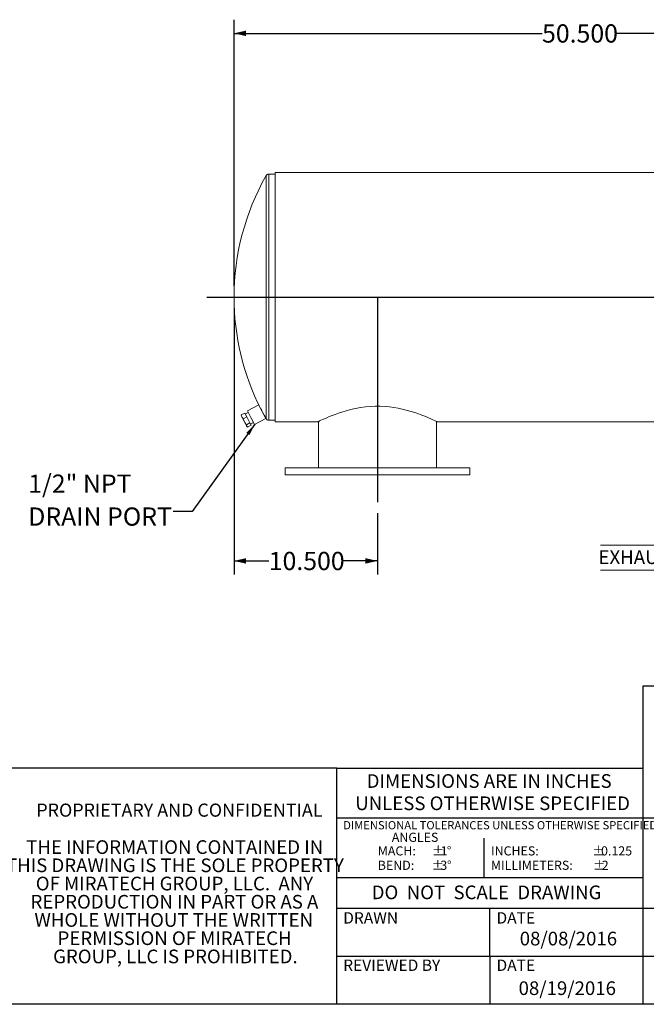
# Model space of a CAD drawing. Units: inches. Extents: x 8 to 168, y 8 to 126.
# Drawn here: x 79 to 125, y 8 to 80 of the extents above; entities that cross this region are included whole.
import ezdxf

# ---------------------------------------------------------------- set-up
doc = ezdxf.new("R2010")
doc.units = ezdxf.units.IN
doc.header["$LTSCALE"] = 16
doc.header["$MEASUREMENT"] = 0
doc.layers.add('FORMAT', color=7, linetype='Continuous')
doc.styles.add('SLDTEXTSTYLE0', font='TXT', dxfattribs={"width": 0.75})
doc.styles.add('SLDTEXTSTYLE1', font='TXT', dxfattribs={"width": 0.684783})
doc.styles.add('SLDTEXTSTYLE3', font='TXT', dxfattribs={"width": 0.7})
doc.dimstyles.new('SLDDIMSTYLE0', dxfattribs={"dimtxt": 1.333333, "dimasz": 0.88, "dimexe": 0, "dimexo": 0.0625, "dimgap": 0.333333, "dimtad": 0, "dimtih": 1, "dimtoh": 1, "dimdec": 3, "dimrnd": 1e-09, "dimzin": 4, "dimdsep": 46, "dimtxsty": 'SLDTEXTSTYLE0', "dimsah": 1, "dimcen": 0.09, "dimadec": 0, "dimazin": 1, "dimtfac": 1, "dimtdec": 4, "dimtofl": 0, "dimtmove": 0, "dimatfit": 3, "dimfxl": 0, "dimfrac": 2, "dimtolj": 1, "dimtzin": 12, "dimarcsym": 0})
doc.dimstyles.new('SLDDIMSTYLE1', dxfattribs={"dimtxt": 0.18, "dimasz": 0.88, "dimexe": 0, "dimexo": 0.0625, "dimgap": 0, "dimtad": 0, "dimtih": 1, "dimtoh": 1, "dimdec": 0, "dimrnd": 1e-09, "dimzin": 0, "dimdsep": 46, "dimtxsty": 'Standard', "dimsah": 1, "dimcen": 0.09, "dimadec": 0, "dimazin": 0, "dimtfac": 0.88, "dimtdec": 0, "dimtofl": 0, "dimtmove": 0, "dimatfit": 3, "dimfxl": 0, "dimfrac": 2, "dimtolj": 1, "dimtzin": 0, "dimarcsym": 0})

# ---------------------------------------------------------------- blocks, each defined once
blk = doc.blocks.new('SW_NOTE_2')
at = {"layer": 'FORMAT', "color": 0, "char_height": 1, "attachment_point": 2, "style": 'SLDTEXTSTYLE3'}
for s, insert in [('THE INFORMATION CONTAINED IN', (9.297, 1.289)), ('THIS DRAWING IS THE SOLE PROPERTY', (9.312, -0.044)), ('OF MIRATECH GROUP, LLC.  ANY', (9.28, -1.378)), ('REPRODUCTION IN PART OR AS A', (9.279, -2.711)), ('WHOLE WITHOUT THE WRITTEN', (9.228, -4.044)), ('PERMISSION OF MIRATECH', (9.288, -5.378)), ('GROUP, LLC IS PROHIBITED.', (9.346, -6.711))]:
    blk.add_mtext(s, dxfattribs=dict(at, insert=insert))
blk = doc.blocks.new('SW_NOTE_3')
at = {"layer": 'FORMAT', "color": 0, "char_height": 1, "attachment_point": 2, "style": 'SLDTEXTSTYLE0'}
for s, insert in [('DIMENSIONS ARE IN INCHES', (8.719, 1.289)), ('UNLESS OTHERWISE SPECIFIED', (8.968, -0.341))]:
    blk.add_mtext(s, dxfattribs=dict(at, insert=insert))
blk = doc.blocks.new('SW_NOTE_4')
at = {"layer": 'FORMAT', "color": 0, "attachment_point": 1, "style": 'SLDTEXTSTYLE0'}
for s, insert, char_height in [('MACH:', (0, 0.859), 0.6667), ('%%p', (3.966, 0.859), 0.6667), ('1', (4.602, 0.859), 0.667), ('%%d', (5.053, 0.859), 0.6667)]:
    blk.add_mtext(s, dxfattribs=dict(at, insert=insert, char_height=char_height))
blk = doc.blocks.new('SW_NOTE_5')
at = {"layer": 'FORMAT', "color": 0, "attachment_point": 1, "style": 'SLDTEXTSTYLE0'}
for s, insert, char_height in [('BEND:', (0, 0.859), 0.6667), ('%%p', (3.944, 0.859), 0.6667), ('3', (4.58, 0.859), 0.667), ('%%d', (5.064, 0.859), 0.6667)]:
    blk.add_mtext(s, dxfattribs=dict(at, insert=insert, char_height=char_height))
blk = doc.blocks.new('SW_NOTE_6')
at = {"layer": 'FORMAT', "color": 0, "char_height": 0.6667, "attachment_point": 1, "style": 'SLDTEXTSTYLE0'}
for s, insert in [('INCHES:', (0, 0.859)), ('%%p', (7.423, 0.859)), ('0.125', (8.058, 0.859))]:
    blk.add_mtext(s, dxfattribs=dict(at, insert=insert))
blk = doc.blocks.new('SW_NOTE_7')
at = {"layer": 'FORMAT', "color": 0, "attachment_point": 1, "style": 'SLDTEXTSTYLE0'}
for s, insert, char_height in [('MILLIMETERS:', (0, 0.859), 0.66667), ('%%p', (7.473, 0.859), 0.6667), ('2', (8.108, 0.859), 0.667)]:
    blk.add_mtext(s, dxfattribs=dict(at, insert=insert, char_height=char_height))
blk = doc.blocks.new('Flow Arrow - Exhaust Flow')
at = {"color": 7, "linetype": 'Continuous', "lineweight": 0}
for p, q in [((3000.1, 7299.2), (2750.1, 7347.6)), ((2750.1, 7347.6), (2750.1, 7299.2)), ((2420.8, 7299.2), (3000.1, 7299.2)), ((2420.8, 7183.5), (3000.1, 7183.5)), ((3000.1, 7183.5), (2750.1, 7135)), ((2750.1, 7135), (2750.1, 7183.5))]:
    blk.add_line(p, q, dxfattribs=at)
at = {"color": 7, "linetype": 'Continuous', "lineweight": 0, "insert": (2412.2, 7275.6), "char_height": 64, "attachment_point": 1, "style": 'SLDTEXTSTYLE0'}
blk.add_mtext('EXHAUST FLOW', dxfattribs=at)
blk = doc.blocks.new('_D')
at = {"layer": 'FORMAT'}
for p, q in [((94.874, 58.942), (94.874, 39.443)), ((105.374, 43.942), (105.374, 39.443)), ((94.874, 40.443), (97.415, 40.443)), ((105.374, 40.443), (102.833, 40.443))]:
    blk.add_line(p, q, dxfattribs=at)
for points in [[(94.874, 40.443), (95.754, 40.243), (95.754, 40.643)], [(105.374, 40.443), (104.494, 40.643), (104.494, 40.243)]]:
    blk.add_solid(points, dxfattribs=at)
at = {"layer": 'FORMAT', "insert": (97.415, 41.103), "char_height": 1.3333, "attachment_point": 1, "style": 'SLDTEXTSTYLE0'}
blk.add_mtext('10.500', dxfattribs=at)
blk = doc.blocks.new('_D_3')
at = {"layer": 'FORMAT'}
for p, q in [((94.874, 60.542), (94.874, 80.042)), ((145.374, 60.542), (145.374, 80.042)), ((94.874, 79.042), (117.415, 79.042)), ((145.374, 79.042), (122.833, 79.042))]:
    blk.add_line(p, q, dxfattribs=at)
for points in [[(94.874, 79.042), (95.754, 78.842), (95.754, 79.242)], [(145.374, 79.042), (144.494, 79.242), (144.494, 78.842)]]:
    blk.add_solid(points, dxfattribs=at)
at = {"layer": 'FORMAT', "insert": (117.415, 79.701), "char_height": 1.3333, "attachment_point": 1, "style": 'SLDTEXTSTYLE0'}
blk.add_mtext('50.500', dxfattribs=at)
blk = doc.blocks.new('SW_NOTE_8')
at = {"layer": 'FORMAT', "color": 0, "char_height": 1.3333, "attachment_point": 1, "style": 'SLDTEXTSTYLE0'}
for s, insert in [('1/2" NPT', (-10.612, 2.714)), ('DRAIN PORT', (-10.612, 0.307))]:
    blk.add_mtext(s, dxfattribs=dict(at, insert=insert))

msp = doc.modelspace()

# ---------------------------------------------------------------- linework, layer by layer
at = {"color": 8, "linetype": 'Continuous', "lineweight": 15}
for p, q in [((97.222, 50.8532), (97.222, 68.6317)), ((97.4123, 50.7424), (97.4123, 68.7424))]:
    msp.add_line(p, q, dxfattribs=at)
at = {"color": 7, "linetype": 'Continuous', "lineweight": 15}
for p, q in [((97.8739, 68.7424), (97.4123, 68.7424)), ((130.4994, 68.8671), (97.8739, 68.8671)), ((97.8739, 59.7429), (97.8739, 68.8671)), ((142.3739, 59.7429), (97.8739, 59.7429)), ((142.3739, 59.7429), (97.8739, 59.7429)), ((97.8739, 59.7429), (97.8739, 59.7429)), ((142.3739, 59.7419), (97.8739, 59.7419)), ((142.3739, 59.7419), (97.8739, 59.7419)), ((97.8739, 59.7419), (97.8739, 59.7419)), ((97.8739, 50.6177), (97.8739, 59.7419)), ((95.4022, 51.1239), (95.657, 51.2578)), ((95.8015, 50.983), (95.657, 51.2578)), ((95.9157, 51.303), (95.6944, 51.1867)), ((96.6792, 51.8653), (95.8494, 51.4291)), ((96.1111, 50.9312), (95.8494, 51.4291)), ((96.941, 51.3674), (96.6792, 51.8653)), ((97.2027, 50.8695), (96.941, 51.3674)), ((95.4022, 51.1239), (95.4058, 51.0939)), ((95.4046, 51.0937), (95.4097, 51.0568)), ((95.4526, 50.975), (95.4097, 51.0568)), ((95.6413, 50.6162), (95.4526, 50.975)), ((95.5467, 50.8491), (95.8015, 50.983)), ((95.8018, 50.3107), (95.6413, 50.6162)), ((95.7795, 50.4062), (96.0343, 50.5401)), ((96.0343, 50.5401), (95.8015, 50.983)), ((96.1226, 50.372), (96.0343, 50.5401)), ((96.0852, 50.4431), (96.3065, 50.5595)), ((96.3728, 50.4333), (96.1111, 50.9312)), ((96.3728, 50.4333), (97.2027, 50.8695)), ((97.4123, 50.7424), (97.8739, 50.7424)), ((97.8739, 50.6177), (101.001, 50.6177)), ((101.0614, 50.648), (101.0614, 47.2424)), ((109.6864, 47.2424), (109.6864, 50.648)), ((109.7489, 50.6177), (109.7488, 50.6178)), ((109.7488, 50.6177), (142.3739, 50.6177)), ((95.8168, 50.2823), (95.8018, 50.3107)), ((95.8168, 50.2823), (95.8443, 50.2572)), ((95.8678, 50.2381), (96.1226, 50.372)), ((98.6239, 47.2424), (98.6239, 46.7424)), ((105.3739, 47.2424), (98.6239, 47.2424)), ((112.1239, 47.2424), (105.3739, 47.2424)), ((112.1239, 46.7424), (112.1239, 47.2424)), ((105.3739, 46.7424), (98.6239, 46.7424)), ((112.1239, 46.7424), (105.3739, 46.7424))]:
    msp.add_line(p, q, dxfattribs=at)
at = {"color": 7, "linetype": 'Continuous', "lineweight": 15, "flags": 128}
msp.add_lwpolyline([(101.001, 50.6187), (101.004, 50.6202), (101.0286, 50.6321), (101.0741, 50.6541), (101.1405, 50.6859), (101.2355, 50.7306), (101.3534, 50.785), (101.4941, 50.8483), (101.6591, 50.9203), (101.8462, 50.9987), (102.0468, 51.079), (102.2664, 51.1623), (102.507, 51.2479), (102.7656, 51.333), (103.0753, 51.4254), (103.4057, 51.512), (103.7616, 51.5911), (104.1361, 51.6579), (104.4845, 51.7046), (104.8436, 51.7369), (105.2046, 51.753), (105.567, 51.7524), (105.9277, 51.7353), (106.2493, 51.7062), (106.567, 51.6647), (106.8742, 51.6128), (107.1717, 51.5517), (107.4597, 51.4826), (107.7398, 51.4062), (108.0073, 51.3251), (108.2526, 51.2438), (108.4837, 51.1614), (108.7017, 51.0787), (108.9029, 50.9981), (109.111, 50.9107), (109.2823, 50.8357), (109.4296, 50.769), (109.5527, 50.7117), (109.6475, 50.6667), (109.7225, 50.6306), (109.742, 50.6211), (109.7489, 50.6177), (109.7489, 50.6177)], dxfattribs=at)
at = {"color": 7, "linetype": 'Continuous', "lineweight": 15}
for centre, radius, start, end in [((112.8739, 59.7424), 18, 150.406222, 180), ((97.4123, 68.5236), 0.2188, 90, 150.406222), ((112.8739, 59.7424), 18, 180, 207.016491), ((112.8739, 59.7424), 18, 208.993673, 209.593778), ((97.4123, 50.9612), 0.2188, 209.593778, 270)]:
    msp.add_arc(centre, radius, start, end, dxfattribs=at)
for points, knots in [([(96.8382, 51.566), (96.8377, 51.5669), (96.8354, 51.5712), (96.8481, 51.5474), (96.8753, 51.4962), (96.916, 51.4198), (96.9639, 51.3297), (97.0141, 51.2351), (97.0608, 51.1474), (97.0992, 51.0752), (97.1227, 51.0311), (97.1327, 51.0122), (97.1299, 51.0174), (97.1298, 51.0176)], [0, 0, 0, 0, 0.0292924, 0.1365586, 0.2438347, 0.3511561, 0.4585382, 0.5659702, 0.6734191, 0.7808445, 0.8882164, 0.9955282, 1, 1, 1, 1]), ([(95.4526, 50.975), (95.4416, 50.9985), (95.4196, 51.0458), (95.408, 51.0978), (95.4022, 51.1239)], [0, 0, 0, 0, 0.49778063, 1, 1, 1, 1]), ([(95.5467, 50.8491), (95.5286, 50.8685), (95.4923, 50.9075), (95.4659, 50.9525), (95.4526, 50.975)], [0, 0, 0, 0, 0.4981128, 1, 1, 1, 1]), ([(95.6413, 50.6162), (95.6229, 50.6537), (95.586, 50.7292), (95.5598, 50.809), (95.5467, 50.8491)], [0, 0, 0, 0, 0.4977806, 1, 1, 1, 1]), ([(95.7795, 50.4062), (95.7541, 50.4395), (95.7032, 50.5063), (95.662, 50.5794), (95.6413, 50.6162)], [0, 0, 0, 0, 0.4981128, 1, 1, 1, 1]), ([(95.8018, 50.3107), (95.7955, 50.3253), (95.7829, 50.3546), (95.7806, 50.3889), (95.7795, 50.4062)], [0, 0, 0, 0, 0.4977806, 1, 1, 1, 1]), ([(95.8678, 50.2381), (95.8544, 50.2487), (95.8274, 50.27), (95.8104, 50.2971), (95.8018, 50.3107)], [0, 0, 0, 0, 0.4981128, 1, 1, 1, 1])]:
    msp.add_open_spline(points, degree=3, knots=knots, dxfattribs=at)
at = {"layer": 'FORMAT'}
for p, q in [((92.8739, 59.7424), (147.3739, 59.7424)), ((105.3739, 59.7424), (105.3739, 44.7424)), ((124.8, 31.2777), (124.8, 8)), ((168, 31.2777), (124.8, 31.2777)), ((102.4, 25.28), (78.4, 25.28)), ((102.4, 8), (102.4, 25.28)), ((102.4, 25.28), (124.8, 25.28)), ((124.8, 24.7092), (124.8, 8)), ((102.4, 21.6404), (124.8, 21.6404)), ((124.8, 21.6404), (168, 21.6404)), ((113.1764, 17.28), (113.1764, 20.144)), ((102.4, 17.28), (124.8, 17.28)), ((102.4, 15.04), (124.8, 15.04)), ((113.6, 11.52), (113.6, 15.04)), ((124.8, 15.04), (168, 15.04)), ((102.4, 11.52), (124.8, 11.52)), ((113.6, 11.52), (113.6, 8)), ((124.8, 11.52), (168, 11.52)), ((168, 8), (8, 8))]:
    msp.add_line(p, q, dxfattribs=at)

# ---------------------------------------------------------------- block references
at = {"color": 7, "linetype": 'Continuous', "xscale": 0.015625, "yscale": 0.015625, "zscale": 0.015625}
msp.add_blockref('Flow Arrow - Exhaust Flow', (83.8567, -72.4676), dxfattribs=at)
at = {"layer": 'FORMAT'}
for name, p in [('SW_NOTE_8', (90.4283, 44.0467)), ('SW_NOTE_3', (104.8275, 23.549)), ('SW_NOTE_2', (81.2348, 18.7142)), ('SW_NOTE_4', (105.3919, 18.7004)), ('SW_NOTE_6', (113.6757, 18.7004)), ('SW_NOTE_5', (105.3919, 17.6464)), ('SW_NOTE_7', (113.6757, 17.6464))]:
    msp.add_blockref(name, p, dxfattribs=at)

# ---------------------------------------------------------------- texts
for s, insert, char_height, attachment_point, style in [('PROPRIETARY AND CONFIDENTIAL', (80.4055, 22.6866), 0.96, 1, 'SLDTEXTSTYLE0'), ('DIMENSIONAL TOLERANCES UNLESS OTHERWISE SPECIFIED', (102.8645, 21.4023), 0.6, 1, 'SLDTEXTSTYLE0'), ('ANGLES', (106.4193, 20.5536), 0.66667, 1, 'SLDTEXTSTYLE0'), ('DO  NOT  SCALE  DRAWING', (104.9455, 16.6913), 1, 1, 'SLDTEXTSTYLE1'), ('DRAWN', (102.8645, 14.7403), 0.83333, 1, 'SLDTEXTSTYLE0'), ('DATE', (114.0819, 14.7403), 0.83333, 1, 'SLDTEXTSTYLE0'), ('08/08/2016', (119.3444, 13.3099), 1, 2, 'SLDTEXTSTYLE0'), ('REVIEWED BY', (102.8645, 11.2756), 0.833333, 1, 'SLDTEXTSTYLE0'), ('DATE', (114.0819, 11.2756), 0.83333, 1, 'SLDTEXTSTYLE0'), ('08/19/2016', (119.2611, 9.6796), 1, 2, 'SLDTEXTSTYLE0')]:
    msp.add_mtext(s, dxfattribs=dict(at, insert=insert, char_height=char_height, attachment_point=attachment_point, style=style))

# ---------------------------------------------------------------- dimensions: what is measured, and where the dimension line sits
for base, p2, picture, middle in [((145.3739, 79.0416), (145.3739, 59.7424), '_D_3', (120.1239, 79.0416)), ((105.3739, 40.4432), (105.3739, 44.7424), '_D', (100.1239, 40.4432))]:
    dim = msp.add_linear_dim(base=base, p1=(94.8739, 59.7424), p2=p2, dimstyle='SLDDIMSTYLE0', dxfattribs=at)
    dim.commit()
    dim.dimension.update_dxf_attribs({"geometry": picture, "text_midpoint": middle, "dimtype": 160})

# ---------------------------------------------------------------- leaders
msp.add_leader([(96.4061, 50.4508), (91.8085, 44.0467), (90.4283, 44.0467)], dimstyle='SLDDIMSTYLE1', dxfattribs=at)

doc.saveas('drawing.dxf')
